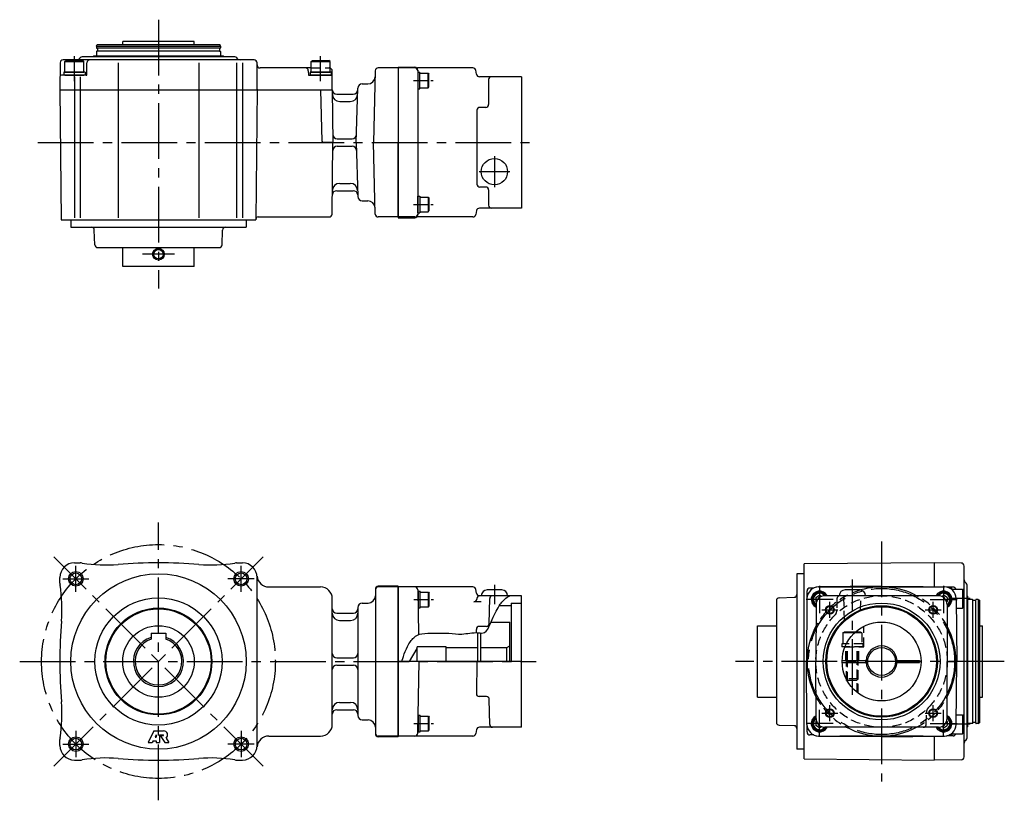
# Model space of a CAD drawing. Extents: x 84 to 1462, y 126 to 974.
# Drawn here: x 788 to 1462, y 440 to 974 of the extents above; entities that cross this region are included whole.
import ezdxf

# ---------------------------------------------------------------- set-up
doc = ezdxf.new("R2010")
doc.units = 0
doc.header["$LTSCALE"] = 4
doc.header["$MEASUREMENT"] = 0
for name, pattern in [('CENTERX2', [4, 2.5, -0.5, 0.5, -0.5]), ('HIDDEN2', [4.7625, 3.175, -1.5875]), ('SEKKEI_A2_', [14.2875, 9.525, -1.5875, 1.5875, -1.5875]), ('SEKKEI_H', [2.38125, 1.5875, -0.79375])]:
    doc.linetypes.add(name, pattern=pattern)
doc.layers.get('0').update_dxf_attribs({"linetype": 'CONTINUOUS'})
for name, color, linetype in [('CENTER', 3, 'SEKKEI_A2_'), ('HIDS', 1, 'HIDDEN2'), ('HOJO', 4, 'CONTINUOUS')]:
    doc.layers.add(name, color=color, linetype=linetype)

msp = doc.modelspace()

# ---------------------------------------------------------------- linework, layer by layer
for p, q in [((840.87, 956.44), (841.45, 957.44)), ((841.45, 957.44), (925.29, 957.44)), ((858.87, 957.44), (858.87, 959.44)), ((907.87, 959.44), (858.87, 959.44)), ((907.87, 957.44), (907.87, 959.44)), ((925.87, 956.44), (925.29, 957.44)), ((840.87, 956.44), (840.87, 955.14)), ((840.87, 956.44), (925.87, 956.44)), ((841.07, 952.94), (840.87, 952.74)), ((840.87, 952.74), (840.87, 949.44)), ((925.67, 954.94), (841.07, 954.94)), ((925.67, 952.94), (841.07, 952.94)), ((841.57, 954.74), (841.57, 953.14)), ((925.17, 954.74), (925.17, 953.14)), ((925.67, 952.94), (925.87, 952.74)), ((925.87, 956.44), (925.87, 955.14)), ((925.87, 952.74), (925.87, 949.44)), ((816.03, 944.96), (815.87, 926.44)), ((948.87, 946.94), (818.03, 946.94)), ((819.37, 945.94), (820.24, 946.44)), ((819.37, 938.44), (819.37, 945.94)), ((819.37, 945.94), (832.37, 945.94)), ((820.24, 946.44), (831.5, 946.44)), ((828.96, 947.53), (829.78, 948.36)), ((935.54, 948.94), (831.2, 948.94)), ((832.37, 945.94), (831.5, 946.44)), ((832.37, 938.44), (832.37, 945.94)), ((834.37, 936.94), (834.44, 944.96)), ((838.37, 948.94), (838.87, 949.44)), ((927.87, 949.44), (838.87, 949.44)), ((855.7, 944.96), (855.7, 926.44)), ((911.04, 944.96), (911.04, 926.44)), ((928.37, 948.94), (927.87, 949.44)), ((936.87, 944.94), (936.87, 926.44)), ((937.78, 947.53), (936.96, 948.36)), ((940.87, 944.94), (940.87, 926.44)), ((950.87, 943.44), (950.87, 944.94)), ((950.87, 926.44), (950.87, 944.94)), ((987.87, 945.94), (988.74, 946.44)), ((987.87, 938.44), (987.87, 945.94)), ((987.87, 945.94), (1000.87, 945.94)), ((988.74, 946.44), (1000, 946.44)), ((1000.87, 945.94), (1000, 946.44)), ((1000.87, 938.44), (1000.87, 945.94)), ((819.37, 938.44), (832.37, 938.44)), ((987.87, 941.44), (952.87, 941.44)), ((985.92, 939.49), (985.99, 936.93)), ((987.87, 938.44), (1000.87, 938.44)), ((1002.37, 926.44), (1002.26, 939.46)), ((1031.79, 939.49), (1030.5, 890.45)), ((1047.34, 941.44), (1033.79, 941.44)), ((1047.34, 941.94), (1047.34, 838.94)), ((1047.34, 941.94), (1058.84, 941.94)), ((1047.34, 941.44), (1047.34, 839.44)), ((1058.84, 941.44), (1047.34, 941.44)), ((1098.6, 941.44), (1060.78, 941.44)), ((1060.84, 939.94), (1060.84, 840.94)), ((1060.84, 938.62), (1062.34, 938.62)), ((1062.34, 927.12), (1062.34, 938.62)), ((1062.34, 937.87), (1067.94, 937.87)), ((1067.94, 927.87), (1067.94, 937.87)), ((1067.94, 937.87), (1068.34, 937.17)), ((1068.34, 928.56), (1068.34, 937.17)), ((1101.05, 937.09), (1100.57, 939.79)), ((833.87, 936.44), (816.95, 936.44)), ((833.12, 936.44), (818.62, 936.44)), ((819.37, 936.44), (832.37, 936.44)), ((825.87, 935.45), (825.87, 926.44)), ((829.87, 935.45), (829.87, 926.44)), ((986.49, 936.44), (1001.29, 936.44)), ((1001.62, 936.44), (987.12, 936.44)), ((987.87, 936.44), (1000.87, 936.44)), ((1022.76, 930.44), (1026.68, 930.44)), ((1131.84, 935.44), (1103.02, 935.44)), ((1109.34, 933.44), (1109.34, 916.44)), ((1131.84, 935.44), (1131.84, 845.44)), ((815.87, 926.44), (1002.37, 926.44)), ((815.87, 926.44), (816.65, 837.44)), ((825.87, 926.44), (825.87, 838.94)), ((829.87, 926.44), (829.87, 838.94)), ((855.7, 926.44), (855.7, 838.94)), ((911.04, 926.44), (911.04, 838.94)), ((936.87, 926.44), (936.87, 838.94)), ((940.87, 926.44), (940.87, 838.94)), ((950.87, 926.94), (950.09, 837.44)), ((994.38, 926.44), (995.3, 891.42)), ((1002.37, 926.44), (1002.68, 890.44)), ((1005.37, 923.44), (1016.73, 923.44)), ((1018.79, 890.44), (1019.76, 927.52)), ((1060.84, 927.12), (1062.34, 927.12)), ((1062.34, 927.87), (1067.94, 927.87)), ((1067.94, 927.87), (1068.34, 928.56)), ((1007.4, 918.44), (1014.65, 918.44)), ((1101.34, 912.44), (1101.34, 861.94)), ((1107.34, 914.44), (1103.34, 914.44)), ((1002.37, 890.44), (996.3, 890.44)), ((1002.26, 841.42), (1002.68, 890.44)), ((1005.64, 892.94), (1015.94, 892.94)), ((1018.79, 890.44), (1019.76, 853.36)), ((1030.5, 890.43), (1047.34, 890.44)), ((1031.79, 841.39), (1030.5, 890.43)), ((1047.34, 839.44), (1047.34, 890.44)), ((1005.64, 887.94), (1015.94, 887.94)), ((1005.37, 857.44), (1016.73, 857.44)), ((1007.4, 862.44), (1014.65, 862.44)), ((1107.34, 859.94), (1103.34, 859.94)), ((1109.34, 857.94), (1109.34, 847.44)), ((1022.76, 850.44), (1026.68, 850.44)), ((1060.84, 853.76), (1062.34, 853.76)), ((1062.34, 853.76), (1062.34, 842.26)), ((1062.34, 853.01), (1067.94, 853.01)), ((1067.94, 853.01), (1068.34, 852.32)), ((1067.94, 853.01), (1067.94, 843.01)), ((1068.34, 852.32), (1068.34, 843.71)), ((1062.34, 843.01), (1067.94, 843.01)), ((1067.94, 843.01), (1068.34, 843.71)), ((1101.05, 843.79), (1100.57, 841.09)), ((1131.84, 845.44), (1103.02, 845.44)), ((816.65, 837.44), (950.09, 837.44)), ((823.37, 837.44), (823.37, 832.44)), ((943.37, 837.44), (943.37, 832.44)), ((951.59, 839.45), (1000.26, 839.44)), ((1047.34, 839.44), (1033.79, 839.44)), ((1058.84, 839.44), (1047.34, 839.44)), ((1047.34, 838.94), (1058.84, 838.94)), ((1098.6, 839.44), (1060.78, 839.44)), ((1060.84, 842.26), (1062.34, 842.26)), ((823.37, 832.44), (943.37, 832.44)), ((839.8, 820.37), (839.45, 830.51)), ((926.94, 820.37), (927.29, 830.51)), ((841.8, 818.44), (924.94, 818.44)), ((858.87, 805.44), (858.87, 818.44)), ((907.87, 805.44), (907.87, 818.44)), ((907.87, 805.44), (858.87, 805.44)), ((825.87, 602.74), (829.87, 602.74)), ((936.87, 602.74), (940.87, 602.74)), ((1414.34, 602.74), (1325.34, 601.97)), ((1325.34, 468.52), (1325.34, 601.97)), ((1414.34, 602.74), (1414.34, 586.39)), ((1432.86, 602.58), (1414.34, 602.74)), ((1434.84, 469.9), (1434.84, 600.58)), ((1320.34, 595.24), (1320.34, 475.24)), ((1325.34, 595.24), (1320.34, 595.24)), ((815.87, 588.74), (815.87, 592.74)), ((950.87, 477.74), (950.87, 592.74)), ((1047.34, 586.74), (1033.84, 586.74)), ((1047.34, 483.74), (1047.34, 586.74)), ((1378.34, 586.74), (1335.27, 586.32)), ((1378.34, 586.74), (1421.42, 586.32)), ((1435.43, 589.66), (1436.26, 588.83)), ((1436.84, 483.07), (1436.84, 587.41)), ((958.81, 586.24), (994.37, 586.24)), ((1031.84, 584.74), (1031.84, 485.74)), ((1047.34, 586.24), (1033.84, 586.24)), ((1047.34, 586.24), (1047.34, 484.24)), ((1047.34, 586.24), (1047.34, 484.24)), ((1047.34, 586.24), (1047.34, 484.24)), ((1047.34, 484.24), (1047.34, 586.24)), ((1098.6, 586.24), (1047.34, 586.24)), ((1060.87, 584.28), (1061.41, 553.63)), ((1061.09, 583.42), (1062.59, 583.42)), ((1062.59, 571.92), (1062.59, 583.42)), ((1062.59, 582.67), (1068.19, 582.67)), ((1068.19, 572.67), (1068.19, 582.67)), ((1068.19, 582.67), (1068.59, 581.98)), ((1068.59, 573.36), (1068.59, 581.98)), ((1101.05, 581.9), (1100.57, 584.59)), ((1131.84, 580.24), (1103.02, 580.24)), ((1118.34, 584.24), (1108.34, 584.24)), ((1131.84, 490.24), (1131.84, 580.24)), ((1327.34, 579.36), (1327.34, 583.5)), ((1331.85, 585.52), (1329.33, 585.5)), ((1333.42, 579.11), (1335.92, 580.56)), ((1335.27, 586.24), (1421.42, 586.24)), ((1337.21, 579.81), (1335.92, 580.56)), ((1417.23, 580.24), (1339.46, 580.24)), ((1406.88, 586.24), (1349.81, 586.24)), ((1363.34, 584.24), (1353.34, 584.24)), ((1419.48, 579.81), (1420.77, 580.56)), ((1423.27, 579.11), (1420.77, 580.56)), ((1427.36, 586.13), (1422.9, 586.17)), ((1426.34, 584.74), (1426.34, 584.57)), ((1426.34, 584.74), (1433.84, 584.74)), ((1433.84, 584.74), (1434.34, 583.88)), ((1433.84, 584.74), (1433.84, 571.74)), ((1434.34, 583.88), (1434.34, 572.61)), ((1436.84, 580.24), (1437.34, 579.74)), ((1437.34, 490.74), (1437.34, 579.74)), ((1002.37, 492.24), (1002.37, 578.24)), ((1022.84, 575.24), (1026.84, 575.24)), ((1068.19, 572.67), (1068.59, 573.36)), ((1104.27, 576.03), (1099.28, 576.03)), ((1101.29, 578.3), (1101.28, 577.98)), ((1109.79, 561.21), (1110.09, 578.28)), ((1124.84, 573.41), (1116.57, 573.34)), ((1124.84, 575.24), (1131.84, 575.24)), ((1124.84, 575.24), (1124.84, 535.24)), ((1306.34, 576.81), (1306.34, 493.67)), ((1308.28, 578.81), (1318.41, 579.16)), ((1327.27, 578.32), (1326.84, 535.24)), ((1333.46, 574.26), (1333.34, 535.24)), ((1333.42, 579.11), (1333.42, 576.23)), ((1333.73, 576.04), (1333.42, 576.23)), ((1422.95, 576.04), (1423.27, 576.23)), ((1423.23, 574.26), (1423.34, 535.24)), ((1423.27, 579.11), (1423.27, 576.23)), ((1429.42, 578.32), (1429.84, 535.24)), ((1440.64, 577.74), (1437.34, 577.74)), ((1440.84, 577.54), (1440.64, 577.74)), ((1440.84, 492.94), (1440.84, 577.54)), ((1442.64, 577.04), (1441.04, 577.04)), ((1442.84, 492.94), (1442.84, 577.54)), ((1444.34, 577.74), (1443.04, 577.74)), ((1444.34, 577.74), (1445.34, 577.17)), ((1444.34, 577.74), (1444.34, 492.74)), ((1445.34, 577.17), (1445.34, 493.32)), ((1005.37, 568.24), (1016.84, 568.24)), ((1019.84, 572.24), (1019.84, 498.24)), ((1061.09, 571.92), (1062.59, 571.92)), ((1062.59, 572.67), (1068.19, 572.67)), ((1429.49, 571.74), (1433.84, 571.74)), ((1433.84, 571.74), (1434.34, 572.61)), ((1007.37, 563.24), (1014.84, 563.24)), ((1111.04, 562.24), (1123.84, 562.24)), ((1123.84, 535.24), (1123.84, 562.24)), ((1293.34, 510.74), (1293.34, 559.74)), ((1293.34, 559.74), (1306.34, 559.74)), ((1445.34, 559.74), (1447.34, 559.74)), ((1447.34, 510.74), (1447.34, 559.74)), ((878.37, 554.54), (878.37, 550.44)), ((878.37, 554.54), (888.37, 554.54)), ((888.37, 554.54), (888.37, 550.44)), ((1101, 554.97), (1100.96, 557.21)), ((1101.84, 554.94), (1101.84, 535.24)), ((1107.79, 559.24), (1102.96, 559.24)), ((1103.84, 554.77), (1103.84, 535.24)), ((1359.67, 554.74), (1351.84, 554.74)), ((1360.21, 555.24), (1352.71, 555.24)), ((1354.16, 547.24), (1351.09, 547.24)), ((1060.34, 535.24), (1060.34, 545.24)), ((1080.34, 535.24), (1080.34, 545.24)), ((1121.84, 544.74), (1123.84, 545.9)), ((1121.84, 535.24), (1121.84, 544.74)), ((1353.27, 545.24), (1351.09, 545.24)), ((1005.37, 537.74), (1016.84, 537.74)), ((1005.37, 532.74), (1016.84, 532.74)), ((1131.84, 535.24), (1047.34, 535.24)), ((1060.87, 486.21), (1061.73, 535.24)), ((1101.34, 535.24), (1100.96, 513.28)), ((1327.27, 492.16), (1326.84, 535.24)), ((1333.34, 535.24), (1326.84, 535.24)), ((1333.46, 496.23), (1333.34, 535.24)), ((1351.36, 535.99), (1368.87, 535.99)), ((1351.36, 534.49), (1368.87, 534.49)), ((1354.34, 534.49), (1354.34, 535.99)), ((1362.34, 534.49), (1362.34, 535.99)), ((1387.82, 535.99), (1404.35, 535.99)), ((1387.82, 534.49), (1404.35, 534.49)), ((1404.35, 535.99), (1404.35, 534.49)), ((1423.23, 496.23), (1423.34, 535.24)), ((1423.34, 535.24), (1429.84, 535.24)), ((1429.42, 492.16), (1429.84, 535.24)), ((1007.37, 507.24), (1014.84, 507.24)), ((1107.79, 511.24), (1102.96, 511.24)), ((1110.09, 492.21), (1109.79, 509.28)), ((1293.34, 510.74), (1306.34, 510.74)), ((1445.34, 510.74), (1447.34, 510.74)), ((1005.37, 502.24), (1016.84, 502.24)), ((1429.49, 498.74), (1433.84, 498.74)), ((1433.84, 498.74), (1434.34, 497.88)), ((1433.84, 498.74), (1433.84, 485.74)), ((1022.84, 495.24), (1026.84, 495.24)), ((1061.09, 498.57), (1062.59, 498.57)), ((1062.59, 487.07), (1062.59, 498.57)), ((1062.59, 497.82), (1068.19, 497.82)), ((1068.19, 487.82), (1068.19, 497.82)), ((1068.19, 497.82), (1068.59, 497.12)), ((1068.59, 488.51), (1068.59, 497.12)), ((1333.42, 494.26), (1333.73, 494.44)), ((1333.42, 494.26), (1333.42, 491.37)), ((1423.27, 494.26), (1422.95, 494.44)), ((1423.27, 494.26), (1423.27, 491.37)), ((1434.34, 497.88), (1434.34, 486.61)), ((1440.64, 492.74), (1437.34, 492.74)), ((1440.84, 492.94), (1440.64, 492.74)), ((1442.64, 493.44), (1441.04, 493.44)), ((1444.34, 492.74), (1443.04, 492.74)), ((1444.34, 492.74), (1445.34, 493.32)), ((880.23, 487.74), (876.23, 479.74)), ((880.23, 487.74), (886.87, 487.74)), ((1061.09, 487.07), (1062.59, 487.07)), ((1062.59, 487.82), (1068.19, 487.82)), ((1068.19, 487.82), (1068.59, 488.51)), ((1101.05, 488.59), (1100.57, 485.9)), ((1131.84, 490.24), (1103.02, 490.24)), ((1308.28, 491.68), (1318.41, 491.32)), ((1327.34, 486.99), (1327.34, 491.13)), ((1335.92, 489.93), (1333.42, 491.37)), ((1335.92, 489.93), (1337.21, 490.68)), ((1417.23, 490.24), (1339.46, 490.24)), ((1420.77, 489.93), (1419.48, 490.68)), ((1420.77, 489.93), (1423.27, 491.37)), ((1426.34, 485.92), (1426.34, 485.74)), ((1426.34, 485.74), (1433.84, 485.74)), ((1433.84, 485.74), (1434.34, 486.61)), ((1436.84, 490.24), (1437.34, 490.74)), ((815.87, 477.74), (815.87, 481.74)), ((876.23, 479.74), (879.11, 479.74)), ((879.71, 480.94), (879.11, 479.74)), ((879.71, 480.94), (881.75, 480.94)), ((881.75, 485.02), (880.99, 483.5)), ((880.99, 483.5), (881.75, 483.5)), ((881.75, 485.02), (881.75, 483.5)), ((881.75, 480.94), (881.75, 479.74)), ((881.75, 479.74), (884.15, 479.74)), ((884.15, 485.02), (884.15, 479.74)), ((884.15, 485.02), (886.7, 485.02)), ((884.49, 484.68), (887.63, 479.74)), ((884.49, 484.68), (886.7, 484.68)), ((887.63, 479.74), (890.51, 479.74)), ((888.52, 482.87), (890.51, 479.74)), ((958.81, 484.24), (994.37, 484.24)), ((1047.34, 484.24), (1033.84, 484.24)), ((1047.34, 483.74), (1033.84, 483.74)), ((1098.6, 484.24), (1047.34, 484.24)), ((1331.85, 484.97), (1329.33, 484.99)), ((1335.27, 484.24), (1421.42, 484.24)), ((1378.34, 483.74), (1335.27, 484.17)), ((1406.88, 484.24), (1349.81, 484.24)), ((1378.34, 483.74), (1421.42, 484.17)), ((1414.34, 484.1), (1414.34, 467.74)), ((1427.36, 484.36), (1422.9, 484.32)), ((1435.43, 480.83), (1436.26, 481.66)), ((1325.34, 475.24), (1320.34, 475.24)), ((825.87, 467.74), (829.87, 467.74)), ((936.87, 467.74), (940.87, 467.74)), ((1325.34, 468.52), (1414.34, 467.74)), ((1432.86, 467.9), (1414.34, 467.74))]:
    msp.add_line(p, q)
at = {"ltscale": 0.3}
for p, q in [((833.12, 938.44), (818.62, 938.44)), ((818.62, 938.44), (818.62, 936.44)), ((833.12, 938.44), (833.12, 936.44)), ((1001.62, 938.44), (987.12, 938.44)), ((987.12, 938.44), (987.12, 936.44)), ((1001.62, 938.44), (1001.62, 936.44)), ((1426.34, 585.49), (1424.89, 585.49)), ((1426.34, 584.57), (1426.34, 585.49)), ((1351.84, 554.74), (1352.71, 555.24)), ((1351.84, 554.74), (1351.84, 547.24)), ((1351.09, 547.24), (1351.09, 545.24)), ((1055.14, 535.24), (1060.34, 544.24)), ((1080.34, 545.24), (1060.34, 545.24)), ((1080.34, 544.74), (1101.84, 544.74)), ((1103.84, 544.74), (1121.84, 544.74)), ((1426.34, 484.99), (1426.34, 485.92)), ((1426.34, 484.99), (1424.89, 484.99))]:
    msp.add_line(p, q, dxfattribs=at)
at = {"ltscale": 12}
for p, q in [((1060.84, 938.62), (1060.84, 927.12)), ((1060.84, 842.26), (1060.84, 853.76)), ((1061.09, 583.42), (1061.09, 571.92)), ((1061.09, 498.57), (1061.09, 487.07))]:
    msp.add_line(p, q, dxfattribs=at)
for centre, radius in [((1113.34, 870.44), 9), ((826.8, 591.81), 4), ((883.37, 535.24), 60), ((939.94, 591.81), 4), ((883.37, 535.24), 43.5), ((1378.34, 535.24), 40), ((1378.34, 535.24), 38.17), ((1378.34, 535.24), 38), ((1342.99, 570.6), 2.5), ((1413.7, 570.6), 2.5), ((883.37, 535.24), 36.58), ((883.37, 535.24), 36), ((1378.34, 535.24), 37.5), ((883.37, 535.24), 24.5), ((1378.34, 535.24), 27), ((1378.34, 535.24), 9.5), ((1342.99, 499.89), 2.5), ((1413.7, 499.89), 2.5), ((826.8, 478.67), 4), ((939.94, 478.67), 4)]:
    msp.add_circle(centre, radius)
at = {"ltscale": 0.5}
msp.add_circle((883.37, 813.94), 3.2, dxfattribs=at)
for centre, radius, start, end in [((841.07, 955.14), 0.2, 180, 270), ((841.37, 954.74), 0.2, 0, 90), ((841.37, 953.14), 0.2, 270, 0), ((925.37, 954.74), 0.2, 90, 180), ((925.37, 953.14), 0.2, 180, 270), ((925.67, 955.14), 0.2, 270, 0), ((818.03, 944.94), 2, 90, 179.5), ((827.54, 948.94), 2, 270, 315), ((831.2, 946.94), 2, 90, 135), ((836.44, 944.94), 2, 90, 179.5), ((935.54, 946.94), 2, 45, 90), ((939.2, 948.94), 2, 225, 270), ((948.87, 944.94), 2, 0, 90), ((833.87, 936.94), 0.5, 270, 359.5), ((952.87, 943.44), 2, 180, 270), ((983.92, 939.44), 2, 1.5, 90), ((986.49, 936.94), 0.5, 181.5, 270), ((1000.26, 939.44), 2, 0.5, 72.13576), ((1033.79, 939.44), 2, 90, 178.5), ((1058.84, 939.94), 2, 0, 90), ((1058.84, 939.44), 2, 0, 90), ((1060.78, 943.44), 2, 241.04498, 270), ((1098.6, 939.44), 2, 10, 90), ((1103.02, 937.44), 2, 190, 270), ((816.95, 935.44), 1, 90, 179.5), ((1001.29, 935.44), 1, 0.5, 90), ((1022.76, 927.44), 3, 90, 178.5), ((1026.68, 935.44), 5, 270, 358.5), ((1111.34, 933.44), 2, 90, 180), ((1005.37, 926.44), 3, 180.5, 270), ((1007.4, 923.44), 5, 180.5, 270), ((1016.73, 926.44), 3, 270, 358.5), ((1014.65, 923.44), 5, 270, 358.5), ((1103.34, 912.44), 2, 90, 180), ((1107.34, 916.44), 2, 270, 0), ((996.3, 891.44), 1, 181.5, 270), ((1005.64, 895.94), 3, 180.5, 270), ((1015.94, 895.94), 3, 270, 358.5), ((1005.64, 884.94), 3, 90, 179.5), ((1015.94, 884.94), 3, 1.5, 90), ((1005.37, 854.44), 3, 90, 179.5), ((1007.4, 857.44), 5, 90, 179.5), ((1014.65, 857.44), 5, 1.5, 90), ((1016.73, 854.44), 3, 1.5, 90), ((1103.34, 861.94), 2, 180, 270), ((1107.34, 857.94), 2, 0, 90), ((1022.76, 853.44), 3, 181.5, 270), ((1026.68, 845.44), 5, 1.5, 90), ((1103.02, 843.44), 2, 90, 170), ((1111.34, 847.44), 2, 180, 270), ((951.59, 837.95), 1.5, 90, 180), ((1000.26, 841.44), 2, 270, 359.5), ((1033.79, 841.44), 2, 181.5, 270), ((1058.84, 841.44), 2, 270, 0), ((1058.84, 840.94), 2, 270, 0), ((1060.78, 837.44), 2, 90, 118.95502), ((1098.6, 841.44), 2, 270, 350), ((837.45, 830.44), 2, 2, 90), ((929.29, 830.44), 2, 90, 178), ((841.8, 820.44), 2, 182, 270), ((924.94, 820.44), 2, 270, 358), ((825.87, 592.74), 10, 90, 180), ((829.87, 594.74), 8, 80.57048, 90), ((847.56, 701.28), 100, 260.57048, 274.66772), ((883.37, 262.74), 340, 85.33228, 94.66772), ((919.18, 701.28), 100, 265.33228, 279.42952), ((936.87, 594.74), 8, 90, 99.42952), ((940.87, 592.74), 10, 0, 90), ((1432.84, 600.58), 2, 0, 89.5), ((958.81, 594.24), 8, 184.78019, 270), ((823.87, 588.74), 8, 180, 189.42952), ((717.33, 571.05), 100, 355.33228, 9.42952), ((1033.84, 584.74), 2, 90, 180), ((1436.84, 591.07), 2, 180, 225), ((1434.84, 587.41), 2, 0, 45), ((994.37, 578.24), 8, 0, 90), ((1026.84, 580.24), 5, 270, 0), ((1033.84, 584.24), 2, 90, 180), ((1058.87, 584.24), 2, 1, 90), ((1098.6, 584.24), 2, 10, 90), ((1103.02, 582.24), 2, 190, 270), ((1103.29, 578.24), 2, 90, 178.5), ((1108.34, 580.24), 4, 90, 180), ((1112.09, 578.24), 2, 90, 179), ((1118.34, 580.24), 4, 0, 90), ((1318.34, 581.16), 2, 272, 0), ((1335.27, 578.24), 8, 90, 179.43829), ((1329.34, 583.5), 2, 90.5, 180), ((1335.34, 578.32), 8, 90.5617, 135.39457), ((1335.92, 577.67), 5, 30.97865, 240.49082), ((1335.92, 577.67), 4.31, 36.68179, 235.16315), ((1339.46, 574.24), 6, 90, 179.8333), ((1353.34, 580.24), 4, 90, 180), ((1363.34, 580.24), 4, 0, 90), ((1378.34, 535.24), 51, 61.92751, 106.32354), ((1420.77, 577.67), 5, 299.50918, 149.02135), ((1417.23, 574.24), 6, 0.1667, 90), ((1420.77, 577.67), 4.31, 304.83685, 143.31821), ((1421.34, 578.32), 8, 44.60543, 89.4383), ((1421.42, 578.24), 8, 0.56171, 90), ((1427.34, 584.13), 2, 17.86424, 89.5), ((1022.84, 572.24), 3, 90, 180), ((1099.28, 578.03), 2, 270, 358.5), ((1308.34, 576.81), 2, 92, 180), ((1441.04, 577.24), 0.2, 180, 270), ((1442.64, 577.24), 0.2, 270, 0), ((1443.04, 577.54), 0.2, 90, 180), ((1005.37, 571.24), 3, 180, 270), ((1007.37, 568.24), 5, 180, 270), ((1014.84, 568.24), 5, 270, 0), ((1016.84, 571.24), 3, 270, 0), ((1155.87, 535.24), 340, 175.33228, 184.66772), ((1107.79, 561.24), 2, 270, 359), ((1102.96, 557.24), 2, 90, 181), ((1378.34, 535.24), 51, 151.76036, 208.23964), ((1378.34, 535.24), 51, 331.76036, 28.23964), ((883.37, 535.24), 17.15, 106.94571, 73.05429), ((883.37, 535.24), 16, 108.20996, 71.79004), ((1005.37, 540.74), 3, 180, 270), ((1016.84, 540.74), 3, 270, 0), ((1378.34, 535.24), 10.65, 4.03647, 175.96353), ((1005.37, 529.74), 3, 90, 180), ((1016.84, 529.74), 3, 0, 90), ((1378.34, 535.24), 10.65, 184.03647, 355.96353), ((1102.96, 513.24), 2, 179, 270), ((717.33, 499.44), 100, 350.57048, 4.66772), ((1007.37, 502.24), 5, 90, 180), ((1014.84, 502.24), 5, 0, 90), ((1107.79, 509.24), 2, 1, 90), ((1005.37, 499.24), 3, 90, 180), ((1016.84, 499.24), 3, 0, 90), ((994.37, 492.24), 8, 270, 0), ((1022.84, 498.24), 3, 180, 270), ((1026.84, 490.24), 5, 0, 90), ((1112.09, 492.24), 2, 181, 270), ((1308.34, 493.67), 2, 180, 268), ((1335.27, 492.24), 8, 180.56171, 270), ((1335.92, 492.82), 5, 119.50918, 329.02135), ((1335.92, 492.82), 4.31, 124.83685, 323.31821), ((1339.46, 496.24), 6, 180.1667, 270), ((1420.77, 492.82), 5, 210.97865, 60.49082), ((1417.23, 496.24), 6, 270, 359.8333), ((1420.77, 492.82), 4.31, 216.68179, 55.16315), ((1421.42, 492.24), 8, 270, 359.43829), ((1441.04, 493.24), 0.2, 90, 180), ((1442.64, 493.24), 0.2, 0, 90), ((1443.04, 492.94), 0.2, 180, 270), ((886.87, 485.02), 2.72, 307.51897, 90), ((1033.84, 486.24), 2, 180, 270), ((1033.84, 485.74), 2, 180, 270), ((1058.87, 486.24), 2, 270, 359), ((1098.6, 486.24), 2, 270, 350), ((1103.02, 488.24), 2, 90, 170), ((1318.34, 489.32), 2, 0, 88), ((1329.34, 486.99), 2, 180, 269.5), ((1335.34, 492.16), 8, 224.60543, 269.4383), ((1378.34, 535.24), 51, 241.92751, 298.07249), ((1421.34, 492.16), 8, 270.5617, 315.39457), ((1427.34, 486.36), 2, 270.5, 342.13576), ((823.87, 481.74), 8, 170.57048, 180), ((886.7, 484.85), 0.17, 270, 90), ((958.81, 476.24), 8, 90, 175.21981), ((1436.84, 479.41), 2, 135, 180), ((1434.84, 483.07), 2, 315, 0), ((825.87, 477.74), 10, 180, 270), ((940.87, 477.74), 10, 270, 0), ((829.87, 475.74), 8, 270, 279.42952), ((847.56, 369.2), 100, 85.33228, 99.42952), ((883.37, 807.74), 340, 265.33228, 274.66772), ((919.18, 369.2), 100, 80.57048, 94.66772), ((936.87, 475.74), 8, 260.57048, 270), ((1432.84, 469.9), 2, 270.5, 0)]:
    msp.add_arc(centre, radius, start, end)
at = {"ltscale": 12}
for centre, start, end in [((1335.92, 577.67), 26.58862, 244.61223), ((1420.77, 577.67), 295.38777, 153.41138), ((1335.92, 492.82), 115.38777, 333.41138), ((1420.77, 492.82), 206.58862, 64.61223)]:
    msp.add_arc(centre, 5.75, start, end, dxfattribs=at)
at = {"layer": 'CENTER'}
for p, q in [((883.37, 974.44), (883.37, 790.44)), ((825.87, 932.44), (825.87, 949.44)), ((994.37, 932.44), (994.37, 949.44)), ((800.87, 890.44), (1141.84, 890.44)), ((1113.34, 880.94), (1113.34, 859.94)), ((1123.84, 870.44), (1102.84, 870.44)), ((894.23, 813.94), (872.51, 813.94)), ((883.37, 440.24), (883.37, 630.24)), ((1378.34, 617.43), (1378.34, 453.06)), ((955.01, 463.6), (811.73, 606.88)), ((811.73, 463.6), (955.01, 606.88)), ((826.8, 582.81), (826.8, 600.81)), ((939.94, 582.81), (939.94, 600.81)), ((817.8, 591.81), (835.8, 591.81)), ((948.94, 591.81), (930.94, 591.81)), ((1113.34, 587.74), (1113.34, 574.48)), ((1335.92, 586.92), (1335.92, 568.42)), ((1358.34, 512.37), (1358.34, 591.24)), ((1420.77, 586.92), (1420.77, 568.42)), ((1345.17, 577.67), (1326.67, 577.67)), ((1342.99, 565.1), (1342.99, 576.1)), ((1411.52, 577.67), (1430.02, 577.67)), ((1413.7, 565.1), (1413.7, 576.1)), ((1438.96, 578.24), (1424.08, 578.24)), ((1337.49, 570.6), (1348.49, 570.6)), ((1408.2, 570.6), (1419.2, 570.6)), ((788.37, 535.24), (1141.84, 535.24)), ((1462.34, 535.24), (1278.34, 535.24)), ((1335.92, 483.57), (1335.92, 502.07)), ((1337.49, 499.89), (1348.49, 499.89)), ((1342.99, 494.39), (1342.99, 505.39)), ((1408.2, 499.89), (1419.2, 499.89)), ((1413.7, 494.39), (1413.7, 505.39)), ((1420.77, 483.57), (1420.77, 502.07)), ((1345.17, 492.82), (1326.67, 492.82)), ((1411.52, 492.82), (1430.02, 492.82)), ((1438.96, 492.24), (1424.08, 492.24)), ((826.8, 487.67), (826.8, 469.67)), ((939.94, 487.67), (939.94, 469.67)), ((817.8, 478.67), (835.8, 478.67)), ((948.94, 478.67), (930.94, 478.67))]:
    msp.add_line(p, q, dxfattribs=at)
at = {"layer": 'CENTER', "linetype": 'CENTERX2'}
for p, q in [((1057.84, 932.87), (1071.34, 932.87)), ((1057.84, 848.01), (1071.34, 848.01)), ((1058.09, 577.67), (1071.59, 577.67)), ((1058.09, 492.82), (1071.59, 492.82))]:
    msp.add_line(p, q, dxfattribs=at)
at = {"layer": 'CENTER'}
for centre, radius in [((883.37, 535.24), 80), ((1378.34, 535.24), 50)]:
    msp.add_circle(centre, radius, dxfattribs=at)
at = {"layer": 'HIDS', "linetype": 'SEKKEI_H'}
for p, q in [((987.87, 941.44), (1000.26, 941.44)), ((1352.88, 563.45), (1352.59, 580.24)), ((1363.93, 570.4), (1364.1, 580.24)), ((1347.81, 578.28), (1347.67, 570.19)), ((1364.84, 554.74), (1359.67, 554.74)), ((1363.98, 555.24), (1360.21, 555.24)), ((1364.84, 554.74), (1363.98, 555.24)), ((1364.84, 554.74), (1364.84, 547.24)), ((1366.09, 545.24), (1366.09, 559.3)), ((1365.59, 547.24), (1354.16, 547.24)), ((1365.59, 547.24), (1365.59, 545.24)), ((1353.27, 545.24), (1366.09, 545.24)), ((1366.04, 545.24), (1353.27, 545.24)), ((1353.84, 535.99), (1353.84, 545.24)), ((1354.34, 535.99), (1354.34, 545.24)), ((1354.94, 535.99), (1354.94, 545.24)), ((1361.74, 535.99), (1361.74, 545.24)), ((1362.34, 535.99), (1362.34, 545.24)), ((1362.84, 535.99), (1362.84, 545.24)), ((1354.34, 522.24), (1354.34, 534.49)), ((1354.94, 521.77), (1354.94, 534.49)), ((1361.74, 513.95), (1361.74, 534.49)), ((1362.34, 513.49), (1362.34, 534.49)), ((1362.34, 523.44), (1354.34, 523.44)), ((1354.34, 523.44), (1355.54, 522.24)), ((1361.14, 522.24), (1355.54, 522.24)), ((1362.34, 523.44), (1361.14, 522.24)), ((1408.88, 492.21), (1409.02, 500.3))]:
    msp.add_line(p, q, dxfattribs=at)
msp.add_circle((1378.34, 535.24), 45, dxfattribs=at)
for centre, radius, start, end in [((1000.26, 939.44), 2, 72.13576, 90), ((1378.34, 535.24), 51, 106.32354, 151.76036), ((1349.81, 578.24), 2, 90, 179), ((1378.34, 535.24), 51, 28.23964, 61.92751), ((1342.67, 570.28), 5, 315.51997, 359), ((1378.34, 535.24), 51, 208.23964, 241.92751), ((1378.34, 535.24), 51, 298.07249, 331.76036), ((1414.02, 500.21), 5, 135.51997, 179), ((1406.88, 492.24), 2, 270, 359)]:
    msp.add_arc(centre, radius, start, end, dxfattribs=at)
at = {"layer": 'HOJO'}
for p, q in [((1354.94, 534.49), (1354.94, 535.99)), ((1361.74, 534.49), (1361.74, 535.99))]:
    msp.add_line(p, q, dxfattribs=at)
at = {"layer": 'HOJO', "ltscale": 0.5}
msp.add_circle((883.37, 813.94), 4, dxfattribs=at)
at = {"layer": 'HOJO'}
for centre, radius in [((826.8, 591.81), 5), ((939.94, 591.81), 5), ((1342.99, 570.6), 3), ((1413.7, 570.6), 3), ((1342.99, 499.89), 3), ((1413.7, 499.89), 3), ((826.8, 478.67), 5), ((939.94, 478.67), 5)]:
    msp.add_circle(centre, radius, dxfattribs=at)
msp.add_open_spline([(1049.84, 535.24), (1049.84, 535.24), (1052.73, 544.59), (1057.96, 552.2), (1063.71, 554.89), (1073.16, 554.32), (1081.43, 554.89), (1090.44, 553.59), (1096.34, 554.83), (1101.87, 555.15), (1107.5, 554.13), (1111.41, 563.11), (1115.33, 571.92), (1119.07, 577), (1122.45, 579.61), (1123.85, 580.24)], degree=3, knots=[0, 0, 0, 0, 10.369933, 16.303712, 22.464121, 30.127114, 39.579085, 48.058358, 53.917636, 60.023149, 64.417267, 70.989498, 83.268407, 92.523862, 96.707741, 96.707741, 96.707741, 96.707741], dxfattribs=at)

doc.saveas('drawing.dxf')
